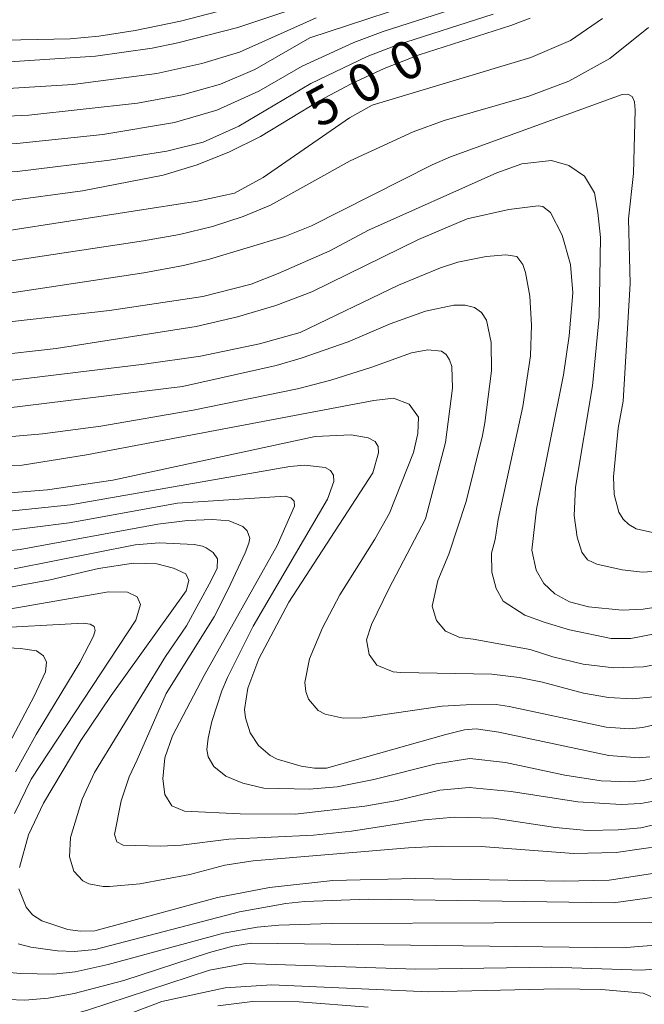
# Model space of a CAD drawing. Units: millimetres. Extents: x -70000 to -68000, y 19500 to 21000.
# Drawn here: x -68973 to -68912, y 20740 to 20837 of the extents above; entities that cross this region are included whole.
import ezdxf

# ---------------------------------------------------------------- set-up
doc = ezdxf.new("R2010")
doc.units = ezdxf.units.MM
for name, color, linetype, lineweight in [('710100_等高線（計曲線）', 7, 'Continuous', 20), ('710107_等高線（計曲線）（注記）', 7, 'Continuous', 20), ('710200_等高線（主曲線）', 7, 'Continuous', 9)]:
    doc.layers.add(name, color=color, linetype=linetype, lineweight=lineweight)
doc.styles.add('Style-WORKING', font='txt')

msp = doc.modelspace()

# ---------------------------------------------------------------- linework, layer by layer
at = {"layer": '710100_等高線（計曲線）', "flags": 128}
for points in [[(-69007.6, 20847.43), (-69001.051, 20836.566), (-68997.783, 20831.449), (-68993.346, 20825.451), (-68990.762, 20822.811), (-68988.37, 20821.165), (-68984.976, 20819.783), (-68981.622, 20819.073), (-68978.986, 20818.917), (-68975.088, 20819.043), (-68967.303, 20820.068), (-68959.345, 20821.638), (-68955.996, 20822.656), (-68952.793, 20823.92), (-68949.736, 20825.43), (-68943.902, 20828.988), (-68940.81, 20830.64), (-68937.548, 20832.142), (-68934.116, 20833.494), (-68925.065, 20836.4), (-68923.141, 20837.107)], [(-68946.843, 20837.914), (-68951.99, 20836.198), (-68957.885, 20834.69), (-68960.444, 20834.174), (-68966.02, 20833.384), (-68975.012, 20832.782), (-68980.985, 20832.731), (-68984.015, 20833.485), (-68985.549, 20834.257), (-68986.991, 20835.285), (-68988.287, 20836.471), (-68989.607, 20838.04)], [(-68909.693, 20779.142), (-68911.999, 20778.793), (-68914.085, 20778.705), (-68917.389, 20779.02), (-68919.261, 20779.532), (-68920.725, 20780.29), (-68921.811, 20781.314), (-68922.547, 20782.626), (-68922.987, 20784.621), (-68922.515, 20788.673), (-68919.869, 20801.913), (-68919.325, 20805.781), (-68918.962, 20810.017), (-68919.162, 20812.806), (-68920.015, 20815.72), (-68921.163, 20817.944), (-68921.89, 20818.525), (-68922.368, 20818.59), (-68925.269, 20818.245), (-68929.373, 20817.313), (-68934.167, 20815.286), (-68944.682, 20810.105), (-68948.225, 20808.778), (-68952.024, 20807.643), (-68956.081, 20806.698), (-68969.911, 20804.535), (-68976.325, 20803.785)], [(-68911.363, 20764.211), (-68912.414, 20764.123), (-68915.383, 20764.362), (-68926.232, 20766.642), (-68928.463, 20766.981), (-68929.62, 20766.874), (-68931.459, 20766.424), (-68943.234, 20763.11), (-68944.407, 20763.093), (-68945.721, 20763.291), (-68948.109, 20763.991), (-68948.793, 20764.367), (-68949.95, 20765.34), (-68950.777, 20766.579), (-68951.227, 20768.057), (-68951.31, 20768.885), (-68950.997, 20770.991), (-68949.915, 20773.875), (-68946.959, 20779.482), (-68938.672, 20792.264), (-68938.102, 20794.233), (-68938.14, 20794.855), (-68938.451, 20795.345), (-68939.145, 20795.701), (-68940.811, 20795.988), (-68944.347, 20795.846), (-68964.321, 20791.513), (-68970.75, 20790.57), (-68975.274, 20790.212)], [(-68973.521, 20753.307), (-68972.632, 20756.531), (-68971.158, 20759.635), (-68967.448, 20765.815), (-68964.466, 20770.279), (-68957.077, 20780.613), (-68956.829, 20781.628), (-68957.125, 20782.27), (-68958.31, 20782.854), (-68959.953, 20783.261), (-68962.275, 20783.327), (-68965.727, 20782.791), (-68970.499, 20781.682), (-68974.943, 20780.874)], [(-68910.855, 20752.753), (-68915.371, 20752.038), (-68919.86, 20751.955), (-68934.495, 20752.224), (-68942.608, 20752.01), (-68948.853, 20751.309), (-68953.995, 20750.337), (-68966.069, 20747.057), (-68967.529, 20747.022), (-68968.731, 20747.194), (-68971.294, 20748.031), (-68972.214, 20748.641), (-68972.838, 20749.37), (-68973.58, 20751.205)], [(-68911.247, 20740.564), (-68912.006, 20740.891), (-68916.135, 20741.268), (-68920.404, 20741.31), (-68933.184, 20741.019), (-68948.612, 20741.716), (-68953.234, 20741.434), (-68959.46, 20740.06)], [(-68959.46, 20740.06), (-68969.278, 20736.344)]]:
    msp.add_lwpolyline(points, dxfattribs=at)
at = {"layer": '710200_等高線（主曲線）', "flags": 128}
for points in [[(-68908.366, 20877.853), (-68915.558, 20868.548), (-68919.261, 20863.464), (-68921.943, 20859.153), (-68924.969, 20853.039), (-68927.259, 20849.404), (-68928.397, 20848.066), (-68929.53, 20847.048), (-68931.592, 20845.577), (-68932.75, 20844.976), (-68936.013, 20843.615), (-68941.971, 20841.511), (-68952.175, 20838.238), (-68957.637, 20836.836), (-68962.112, 20835.918), (-68965.686, 20835.343), (-68968.516, 20835.08), (-68976.622, 20834.917), (-68979.364, 20835.057), (-68982.01, 20835.523), (-68984.002, 20836.309), (-68985.774, 20837.5), (-68986.99, 20838.669), (-68989.182, 20841.22)], [(-68907.587, 20865.798), (-68911.976, 20860.829), (-68913.064, 20859.455), (-68915.328, 20856.114), (-68919.486, 20848.637), (-68921.766, 20845.582), (-68923.49, 20843.874), (-68926.263, 20841.856), (-68928.214, 20840.866), (-68931.422, 20839.635), (-68944.882, 20835.18)], [(-68926.815, 20837.5), (-68936.224, 20834.492), (-68939.24, 20833.342), (-68944.792, 20830.674), (-68951.867, 20826.465), (-68955.404, 20824.868), (-68958.998, 20823.979), (-68964.634, 20823.112), (-68973.726, 20821.996), (-68979.221, 20821.706), (-68983.777, 20822.242), (-68986.007, 20822.746), (-68987.083, 20823.251), (-68989.324, 20824.662), (-68991.136, 20826.191), (-68993.079, 20828.375), (-68996.598, 20833.336), (-69005.054, 20847.686)], [(-68916.026, 20837.1), (-68919.192, 20834.919), (-68923.081, 20833.244), (-68938.722, 20828.542), (-68940.964, 20827.3), (-68949.469, 20821.392), (-68952.322, 20819.837), (-68955.943, 20819.047), (-68974.999, 20816.086), (-68977.962, 20815.898), (-68982.829, 20816.448), (-68984.451, 20816.829), (-68987.477, 20817.962), (-68991.207, 20820.162), (-68993.188, 20821.704), (-68997.308, 20826.877), (-69000.157, 20830.842), (-69009.089, 20845.034)], [(-68926.867, 20839.292), (-68937.657, 20835.808), (-68940.552, 20834.72), (-68945.64, 20832.38), (-68949.91, 20829.931), (-68954.067, 20828.045), (-68958.227, 20826.833), (-68965.295, 20825.643), (-68973.782, 20824.745), (-68976.363, 20824.623), (-68980.695, 20824.742), (-68982.445, 20824.981), (-68985.339, 20825.675), (-68987.576, 20826.56), (-68988.448, 20827.074), (-68989.905, 20828.179), (-68991.117, 20829.345), (-68993.647, 20832.799), (-68998.758, 20840.996)], [(-68944.882, 20835.18), (-68950.308, 20832.052), (-68953.706, 20830.614), (-68957.425, 20829.552), (-68961.871, 20828.736), (-68972.601, 20827.56), (-68978.956, 20827.268), (-68981.65, 20827.499), (-68983.716, 20827.931), (-68986.801, 20829.033), (-68988.295, 20830.028), (-68989.845, 20831.514), (-68992.805, 20835.279), (-68995.64, 20840.063)], [(-68948, 20811.923), (-68950.669, 20810.876), (-68955.448, 20809.661), (-68964.636, 20808.27), (-68978.577, 20806.706), (-68982.239, 20807.014), (-68985.154, 20807.648), (-68986.204, 20808.031), (-68987.37, 20808.633), (-68990.047, 20810.496), (-68993.417, 20813.446), (-68996.938, 20817.042), (-69001.666, 20822.369), (-69006.15, 20827.753), (-69009.704, 20832.408), (-69013.525, 20837.81)], [(-68957.438, 20800.764), (-68974.837, 20798.634), (-68980.188, 20798.308), (-68984.681, 20798.725), (-68987.53, 20799.283), (-68989.844, 20800.07), (-68991.788, 20801.099), (-68993.527, 20802.384), (-68996.026, 20804.998), (-69002.032, 20812.632), (-69011.692, 20823.879), (-69018.08, 20832.204), (-69019.69, 20833.961), (-69020.333, 20834.476), (-69021.872, 20835.237), (-69029.294, 20837.301)], [(-68944.259, 20837.142), (-68951.829, 20833.778), (-68955.534, 20832.636), (-68959.975, 20831.652), (-68968.244, 20830.573), (-68977.894, 20829.969), (-68981.622, 20830.156), (-68984.407, 20830.835), (-68986.026, 20831.506), (-68987.337, 20832.369), (-68988.721, 20833.671), (-68991.457, 20837.067)], [(-68911.472, 20836.189), (-68915.308, 20833.149), (-68919.347, 20830.894), (-68923.284, 20829.419), (-68931.649, 20827.007), (-68934.696, 20825.904), (-68940.915, 20823.025), (-68948.747, 20818.656), (-68951.468, 20817.534), (-68954.466, 20816.573), (-68957.74, 20815.773), (-68961.29, 20815.134), (-68974.107, 20813.212), (-68977.324, 20812.875), (-68979.305, 20812.875), (-68984.239, 20813.59), (-68986.16, 20814.146), (-68988.212, 20815.302)], [(-68910.806, 20786.299), (-68912.694, 20786.727), (-68913.418, 20787.136), (-68913.993, 20787.687), (-68914.42, 20788.377), (-68914.864, 20790.103), (-68914.952, 20791.847), (-68914.466, 20796.66), (-68913.996, 20799.335), (-68913.278, 20810.945), (-68913.452, 20817.323), (-68912.953, 20821.775), (-68912.801, 20828.074), (-68912.872, 20828.86), (-68913.112, 20829.374), (-68913.521, 20829.617), (-68914.099, 20829.588), (-68931.022, 20823.45), (-68932.804, 20822.66), (-68944.721, 20816.62), (-68947.332, 20815.559), (-68954.769, 20813.338), (-68957.334, 20812.709), (-68961.242, 20811.997), (-68974.495, 20809.996)], [(-68909.081, 20782.633), (-68912.09, 20782.446), (-68914.09, 20782.67), (-68916.581, 20783.229), (-68917.493, 20783.651), (-68918.053, 20784.434), (-68918.506, 20785.9), (-68918.808, 20788.045), (-68918.69, 20790.841), (-68917.011, 20800.822), (-68916.335, 20807.652), (-68916.235, 20815.477), (-68916.48, 20817.926), (-68916.806, 20819.885), (-68917.786, 20821.517), (-68919.337, 20822.578), (-68921.051, 20823.068), (-68923.989, 20822.742), (-68926.438, 20821.844), (-68939.089, 20816.212), (-68942.925, 20814.171), (-68948, 20811.923)], [(-68908.161, 20776.882), (-68913.237, 20775.908), (-68915.161, 20775.914), (-68919.268, 20776.763), (-68921.669, 20777.49), (-68923.672, 20778.195), (-68925.812, 20779.581), (-68926.513, 20780.843), (-68926.934, 20782.457), (-68926.963, 20784.324), (-68926.622, 20785.685), (-68926.326, 20787.644), (-68923.887, 20798.786), (-68923.133, 20803.806), (-68923.011, 20806.806), (-68923.199, 20809.689), (-68923.608, 20812.011), (-68923.862, 20812.795), (-68924.469, 20813.611), (-68925.559, 20813.764), (-68927.48, 20813.599), (-68930.293, 20813.041), (-68932.004, 20812.49), (-68936.151, 20810.758), (-68945.823, 20806.087), (-68949.836, 20804.965), (-68955.67, 20803.771), (-68961.212, 20802.971), (-68974.763, 20801.343)], [(-68907.621, 20773.893), (-68911.981, 20773.101), (-68914.894, 20773.004), (-68917.915, 20773.356), (-68920.922, 20774.09), (-68923.17, 20774.808), (-68928.771, 20775.821), (-68930.105, 20775.981), (-68931.495, 20776.634), (-68932.407, 20777.686), (-68932.828, 20779.089), (-68932.248, 20781.637), (-68931.164, 20784.237), (-68929.46, 20789.403), (-68927.866, 20795.918), (-68927.617, 20797.198), (-68926.979, 20802.319), (-68926.999, 20805.12), (-68927.455, 20807.318), (-68927.957, 20808.061), (-68928.66, 20808.556), (-68929.565, 20808.803), (-68930.686, 20808.799), (-68933.464, 20808.212), (-68936.946, 20806.963), (-68941.1, 20805.171), (-68945.732, 20803.554), (-68948.216, 20802.856), (-68957.438, 20800.764)], [(-68910.945, 20770.144), (-68913.109, 20769.949), (-68915.421, 20770.074), (-68917.888, 20770.503), (-68921.934, 20771.583), (-68924.223, 20772.036), (-68926.923, 20772.367), (-68935.943, 20772.527), (-68936.68, 20772.611), (-68938.285, 20773.272), (-68939.032, 20774.307), (-68939.308, 20775.759), (-68938.799, 20777.283), (-68937.106, 20780.791), (-68933.481, 20787.724), (-68931.509, 20795.241), (-68930.811, 20800.618), (-68930.885, 20802.743), (-68931.093, 20803.413), (-68931.433, 20803.914), (-68931.904, 20804.246), (-68933.241, 20804.401), (-68934.854, 20804.107), (-68938.758, 20802.684), (-68942.814, 20801.406), (-68946.111, 20800.547), (-68956.381, 20798.433), (-68965.484, 20796.865), (-68971.234, 20796.088), (-68976.177, 20795.679)], [(-68934.67, 20794.246), (-68934.231, 20796.138), (-68934.161, 20797.752), (-68935.073, 20799.015), (-68936.621, 20799.612), (-68938.557, 20799.375), (-68966.902, 20794.022), (-68973.233, 20793.001), (-68980.169, 20792.847)], [(-68909.031, 20767.829), (-68912.031, 20767.116), (-68913.367, 20766.988), (-68915.651, 20767.153), (-68925.222, 20769.179), (-68926.508, 20769.372), (-68929.46, 20769.337), (-68931.835, 20769.215), (-68939.735, 20768.077), (-68941.598, 20768.049), (-68943.356, 20768.414), (-68944.053, 20768.781), (-68945.016, 20769.899), (-68945.283, 20770.651), (-68945.373, 20771.555), (-68944.928, 20773.901), (-68943.647, 20776.959), (-68941.934, 20780.2), (-68938.467, 20785.686), (-68937.017, 20788.278), (-68934.67, 20794.246)], [(-68908.569, 20762.69), (-68911.994, 20761.895), (-68913.333, 20761.747), (-68916.149, 20761.844), (-68919.737, 20762.398), (-68925.589, 20763.646), (-68929.092, 20764.069), (-68932.439, 20763.522), (-68938.567, 20761.982), (-68942.198, 20761.257), (-68944.934, 20761.015), (-68949.407, 20761.137), (-68951.475, 20761.614), (-68953.172, 20762.303), (-68954.339, 20763.258), (-68954.922, 20764.212), (-68955.028, 20764.955), (-68954.922, 20766.068), (-68954.551, 20767.712), (-68953.565, 20770.72), (-68952.992, 20772.065), (-68950.458, 20777.099), (-68943.15, 20789.662), (-68942.525, 20791.381), (-68942.558, 20792.004), (-68942.842, 20792.466), (-68943.375, 20792.768), (-68945.403, 20792.993), (-68946.841, 20792.889), (-68968.466, 20789.087), (-68976.42, 20788.282)], [(-68908.633, 20760.261), (-68912.239, 20759.625), (-68914.187, 20759.518), (-68918.466, 20759.765), (-68925.012, 20760.804), (-68929.18, 20761.182), (-68932.048, 20760.92), (-68936.282, 20759.906), (-68939.469, 20759.352), (-68946.323, 20758.564), (-68951.741, 20758.591), (-68957.256, 20758.857), (-68958.475, 20759.387), (-68959.165, 20760.5), (-68959.377, 20762.038), (-68959.165, 20764.106), (-68958.422, 20766.281), (-68955.305, 20772.233), (-68948.098, 20785.068), (-68946.397, 20788.959), (-68946.44, 20789.465), (-68946.747, 20789.789), (-68947.316, 20789.931), (-68957.946, 20789.265), (-68968.61, 20787.311), (-68975.931, 20786.382)], [(-68954.316, 20778.03), (-68952.899, 20780.836), (-68951.263, 20784.367), (-68950.901, 20785.301), (-68950.788, 20785.81), (-68951.055, 20786.522), (-68951.5, 20786.967), (-68952.835, 20787.501), (-68954.482, 20787.635), (-68956.93, 20787.546), (-68959.881, 20787.192), (-68973.433, 20784.689), (-68976.922, 20784.294)], [(-68954.598, 20781.612), (-68954.022, 20782.826), (-68953.993, 20783.763), (-68954.426, 20784.394), (-68955.105, 20784.831), (-68955.461, 20785.009), (-68956.287, 20785.18), (-68959.754, 20785.347), (-68962.118, 20785.144), (-68974.044, 20782.765)], [(-68910.123, 20755.426), (-68914.663, 20754.773), (-68918.897, 20754.665), (-68927.981, 20755.368), (-68931.862, 20755.405), (-68935.141, 20755.247), (-68950.456, 20753.952), (-68953.274, 20753.513), (-68956.703, 20752.61), (-68961.657, 20751.698), (-68964.628, 20751.417), (-68965.256, 20751.417), (-68966.688, 20751.693), (-68967.28, 20751.99), (-68968.148, 20752.93), (-68968.583, 20754.336), (-68968.485, 20756.257), (-68967.34, 20760.042), (-68966.113, 20762.678), (-68959.121, 20774.116), (-68957.027, 20777.149), (-68954.598, 20781.612)], [(-68974.015, 20758.612), (-68972.355, 20762.01), (-68962.04, 20777.707), (-68961.592, 20779.254), (-68961.912, 20780.015), (-68962.87, 20780.459), (-68964.72, 20780.504), (-68975.132, 20778.704)], [(-68973.894, 20762.753), (-68971.88, 20766.429), (-68967.548, 20773.543), (-68966.226, 20776.119), (-68966.048, 20776.673), (-68966.148, 20777.071), (-68966.528, 20777.314), (-68967.188, 20777.4), (-68976.856, 20776.87)], [(-68906.765, 20758.494), (-68912.252, 20757.21), (-68914.479, 20757.001), (-68917.525, 20756.964), (-68920.661, 20757.25), (-68926.748, 20758.161), (-68930.628, 20758.264), (-68933.579, 20758), (-68940.765, 20756.876), (-68944.508, 20756.49), (-68952.854, 20756.099), (-68957.567, 20755.489), (-68959.563, 20755.394), (-68963.281, 20755.517), (-68963.9, 20755.826), (-68964.134, 20756.551), (-68963.472, 20759.884), (-68962.71, 20762.236), (-68961.905, 20763.924), (-68959.032, 20770.474), (-68954.316, 20778.03)], [(-68977.37, 20760.229), (-68972.08, 20770.218), (-68970.963, 20772.61), (-68970.839, 20773.56), (-68971.128, 20774.179), (-68971.83, 20774.674), (-68973.426, 20774.91), (-68979.002, 20775.223)], [(-68909.637, 20743.386), (-68912.134, 20743.167), (-68921.01, 20743.447), (-68934.419, 20743.257), (-68951.23, 20743.837), (-68954.782, 20743.178), (-68966.81, 20739.204), (-68970.404, 20738.194), (-68972.863, 20737.775), (-68974.934, 20737.656), (-68977.816, 20737.699), (-68979.162, 20737.955), (-68981.215, 20739.078), (-68982.619, 20740.33), (-68983.195, 20741.062), (-68984.033, 20742.715), (-68984.296, 20743.637), (-68984.499, 20745.699), (-68984.436, 20746.847), (-68983.984, 20749.377), (-68982.929, 20752.509), (-68981.104, 20756.534), (-68976.66, 20765.03)], [(-68910.675, 20750.402), (-68914.933, 20749.806), (-68939.085, 20750.163), (-68945.367, 20749.933), (-68947.26, 20749.739), (-68951.814, 20748.908), (-68966.054, 20745.19), (-68968.081, 20744.999), (-68969.756, 20745.06), (-68972.379, 20745.421), (-68973.626, 20745.768)], [(-68910.736, 20747.886), (-68942.757, 20747.778), (-68947.949, 20747.614), (-68950.077, 20747.424), (-68953.399, 20746.826), (-68964.779, 20743.714), (-68968.037, 20742.987), (-68970.115, 20742.754), (-68973.418, 20742.83), (-68974.854, 20742.972)], [(-68910.401, 20745.681), (-68914.094, 20745.359), (-68950.631, 20745.829), (-68952.464, 20745.549), (-68954.768, 20744.921), (-68963.212, 20742.14)], [(-68963.212, 20742.14), (-68968.136, 20740.857), (-68970.692, 20740.388), (-68972.971, 20740.205), (-68976.354, 20740.334)], [(-68939.119, 20739.527), (-68945.918, 20740.035), (-68950.527, 20740.077), (-68953.942, 20739.659)]]:
    msp.add_lwpolyline(points, dxfattribs=at)

# ---------------------------------------------------------------- texts
at = {"layer": '710107_等高線（計曲線）（注記）', "style": 'Style-WORKING'}
for s, p in [('0', (-68935.735, 20830.647)), ('0', (-68939.87, 20828.438)), ('5', (-68944.005, 20826.229))]:
    msp.add_text(s, height=3.75, rotation=28.11479, dxfattribs=at).set_placement(p)

doc.saveas('drawing.dxf')
